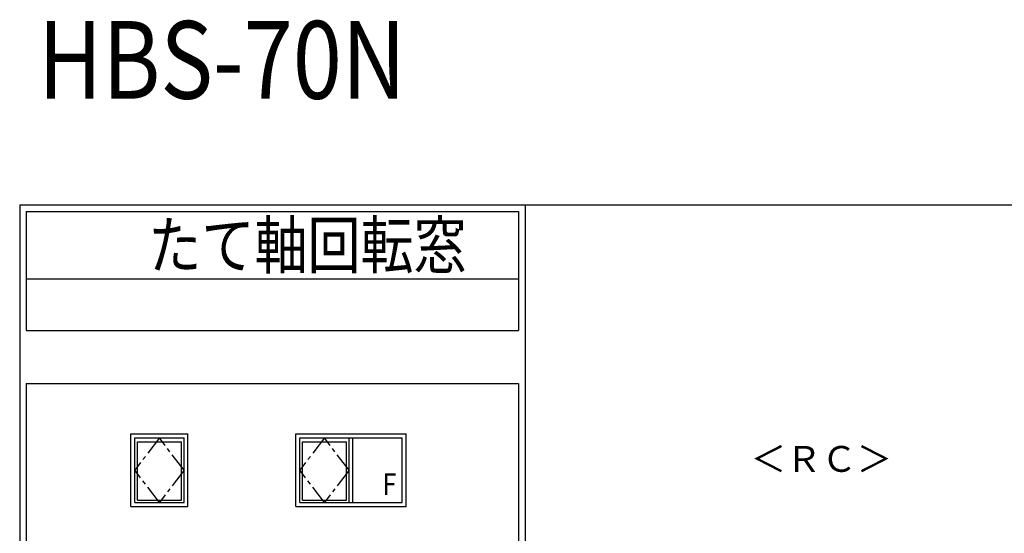
# Model space of a CAD drawing. Units: millimetres. Extents: x -355 to 380, y -554 to 538.
# Drawn here: x -355 to 25, y 339 to 538 of the extents above; entities that cross this region are included whole.
import ezdxf

# ---------------------------------------------------------------- set-up
doc = ezdxf.new("R2010")
doc.units = ezdxf.units.MM
doc.linetypes.add('CENTER', pattern=[12, 7.5, -1.5, 1.5, -1.5])
doc.styles.get("Standard").update_dxf_attribs({"font": 'ROMANS', "bigfont": 'EXTFONT'})

msp = doc.modelspace()

# ---------------------------------------------------------------- linework, layer by layer
at = {"color": 7, "linetype": 'Continuous'}
for p, q in [((-355, 466), (-355, -554)), ((-355, 466), (380, 466)), ((-352.5, 463.5), (-162.5, 463.5)), ((-352.5, 463.5), (-352.5, 417.5)), ((-162.5, 463.5), (-162.5, 417.5)), ((-352.5, 437.5), (-162.5, 437.5)), ((-352.5, 417.5), (-162.5, 417.5)), ((-352.5, 397.043), (-162.5, 397.043)), ((-352.5, 397.043), (-352.5, 325.043)), ((-162.5, 397.043), (-162.5, 325.043)), ((-312.076, 377.543), (-290.076, 377.543)), ((-312.076, 349.543), (-312.076, 377.543)), ((-290.076, 349.543), (-290.076, 377.543)), ((-248.405, 377.543), (-205.905, 377.543)), ((-248.405, 349.543), (-248.405, 377.543)), ((-205.905, 349.543), (-205.905, 377.543)), ((-310.576, 376.043), (-291.576, 376.043)), ((-310.576, 351.043), (-310.576, 376.043)), ((-309.576, 374.543), (-292.576, 374.543)), ((-309.576, 352.043), (-309.576, 374.543)), ((-292.576, 352.043), (-292.576, 374.543)), ((-291.576, 351.043), (-291.576, 376.043)), ((-246.905, 376.043), (-207.405, 376.043)), ((-246.905, 351.043), (-246.905, 376.043)), ((-245.905, 374.543), (-228.905, 374.543)), ((-245.905, 352.043), (-245.905, 374.543)), ((-228.905, 352.043), (-228.905, 374.543)), ((-227.905, 351.043), (-227.905, 376.043)), ((-226.405, 351.043), (-226.405, 376.043)), ((-207.405, 351.043), (-207.405, 376.043)), ((-312.076, 349.543), (-290.076, 349.543)), ((-310.576, 351.043), (-291.576, 351.043)), ((-309.576, 352.043), (-292.576, 352.043)), ((-248.405, 349.543), (-205.905, 349.543)), ((-246.905, 351.043), (-207.405, 351.043)), ((-245.905, 352.043), (-228.905, 352.043))]:
    msp.add_line(p, q, dxfattribs=at)
at = {"color": 7}
msp.add_line((-160, 466), (-160, -554), dxfattribs=at)
at = {"linetype": 'CENTER'}
for p, q in [((-301.076, 376.043), (-310.576, 363.543)), ((-291.576, 363.543), (-301.076, 376.043)), ((-237.405, 376.043), (-246.905, 363.543)), ((-227.905, 363.543), (-237.405, 376.043)), ((-301.076, 351.043), (-310.576, 363.543)), ((-291.576, 363.543), (-301.076, 351.043)), ((-237.405, 351.043), (-246.905, 363.543)), ((-227.905, 363.543), (-237.405, 351.043))]:
    msp.add_line(p, q, dxfattribs=at)

# ---------------------------------------------------------------- texts
at = {"color": 7, "attachment_point": 7}
for s, insert, char_height in [('{\\W0.8333;HBS-70N}', (-347.94, 507.03), 30), ('{\\W0.8333;たて軸回転窓}', (-305.349, 441.5), 18), ('{\\W0.8333;F}', (-214.948, 353.988), 8.4)]:
    msp.add_mtext(s, dxfattribs=dict(at, insert=insert, char_height=char_height))
at = {"color": 7, "insert": (-72.935, 362.906), "char_height": 10, "attachment_point": 7}
msp.add_mtext_dynamic_manual_height_columns('＜ＲＣ＞', width=67.41278, gutter_width=12.5, heights=[0], dxfattribs=at)

doc.saveas('drawing.dxf')
